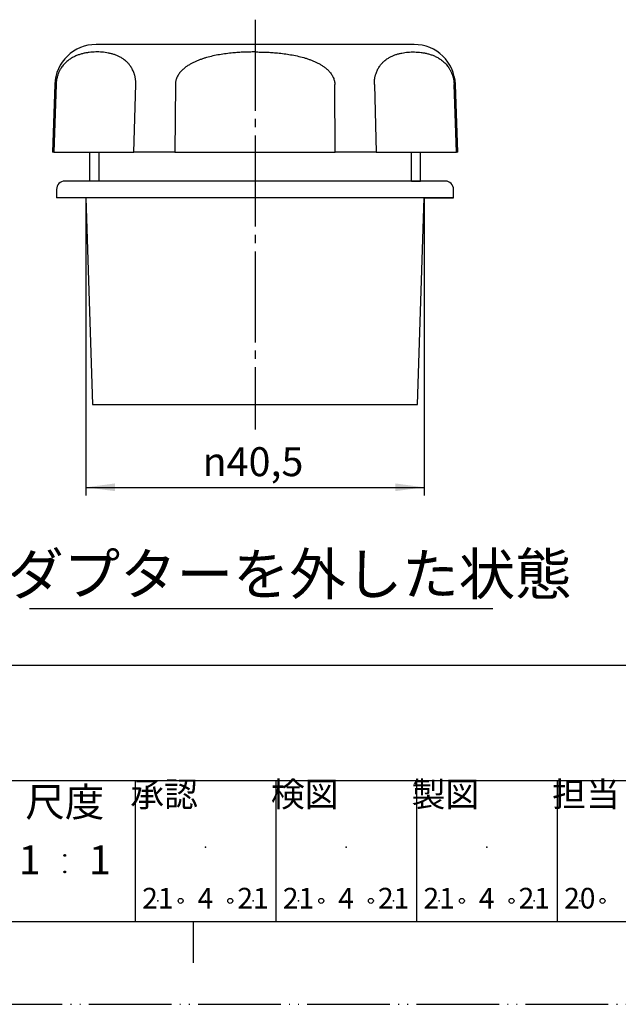
# Model space of a CAD drawing. Units: millimetres. Extents: x 0 to 210, y 0 to 297.
# Drawn here: x 84 to 156, y 0 to 119 of the extents above; entities that cross this region are included whole.
import ezdxf

# ---------------------------------------------------------------- set-up
doc = ezdxf.new("R2010")
doc.units = ezdxf.units.MM
for name, pattern in [('DASH_CENTER', [14, 11, -1, 1, -1]), ('DOT_CENTER', [14, 12, -1, 0, -1]), ('PHANTOM', [13, 10, -1, 0, -1, 0, -1])]:
    doc.linetypes.add(name, pattern=pattern)
doc.layers.add('1', color=7, linetype='Continuous')
doc.styles.add('CONVERTER_11', font='MS Mincho.ttf', dxfattribs={"width": 0.89})
doc.styles.add('CONVERTER_12', font='txt.shx', dxfattribs={"width": 0.9})
doc.dimstyles.new('ME10_DIM_16', dxfattribs={"dimtxt": 3.5, "dimasz": 3.5, "dimexe": 1, "dimexo": 0, "dimgap": 1, "dimtad": 1, "dimdsep": 46, "dimtxsty": 'CONVERTER_12', "dimsah": 1, "dimcen": 0.09, "dimclrd": 2, "dimclre": 2, "dimclrt": 7, "dimadec": 0, "dimazin": 0, "dimtfac": 1, "dimtdec": 4, "dimtix": 1, "dimtmove": 0, "dimatfit": 3, "dimfxl": 1, "dimtolj": 1, "dimtzin": 0, "dimarcsym": 0})

# ---------------------------------------------------------------- blocks, each defined once
blk = doc.blocks.new('開示A4')
at = {"layer": '1', "color": 7, "linetype": 'Continuous'}
for p, q in [((25, 41), (200, 41)), ((200, 27), (25, 27)), ((25, 10), (105, 10)), ((105, 10), (200, 10))]:
    blk.add_line(p, q, dxfattribs=at)
at = {"layer": '1', "color": 2, "linetype": 'Continuous'}
for p, q in [((98, 27), (98, 10)), ((115, 27), (115, 10)), ((132, 27), (132, 10)), ((149, 27), (149, 10)), ((105, 10), (105, 5))]:
    blk.add_line(p, q, dxfattribs=at)
at = {"layer": '1', "color": 4, "linetype": 'PHANTOM'}
blk.add_line((0, 0), (210, 0), dxfattribs=at)
at = {"layer": '1', "color": 7, "linetype": 'DOT_CENTER'}
for centre in [(89.5, 18), (89.5, 16)]:
    blk.add_circle(centre, 0.1, dxfattribs=at)
at = {"layer": '1', "color": 7, "linetype": 'Continuous'}
for centre in [(103.5, 12.5), (109.5, 12.5), (120.5, 12.5), (126.5, 12.5), (137.5, 12.5), (143.5, 12.5), (154.5, 12.5)]:
    blk.add_circle(centre, 0.3, dxfattribs=at)
at = {"layer": '1', "color": 4}
for p in [(106.5, 19), (123.5, 19), (140.5, 19), (85.25, 17), (93.75, 17), (100.75, 12.5), (106.5, 12.5), (112.25, 12.5), (117.75, 12.5), (123.5, 12.5), (129.25, 12.5), (134.75, 12.5), (140.5, 12.5), (146.25, 12.5), (151.75, 12.5)]:
    blk.add_point(p, dxfattribs=at)
at = {"layer": '1', "color": 2, "attachment_point": 5, "style": 'CONVERTER_11'}
for s, insert, char_height, line_spacing_factor in [('尺度', (89.5, 24), 3.5, 0.545455), ('承認', (101.5, 25), 3, 0.590909), ('検図', (118.5, 25), 3, 0.590909), ('製図', (135.5, 25), 3, 0.590909), ('担当', (152.5, 25), 3, 0.590909)]:
    blk.add_mtext(s, dxfattribs=dict(at, insert=insert, char_height=char_height, line_spacing_factor=line_spacing_factor))
blk = doc.blocks.new('*D8')
at = {"layer": '1', "color": 2, "linetype": 'Continuous'}
for p, q in [((92.05, 97.48), (92.05, 61.48)), ((132.95, 97.48), (132.95, 61.48)), ((92.05, 62.48), (132.95, 62.48))]:
    blk.add_line(p, q, dxfattribs=at)
at = {"layer": '1', "color": 2}
for points in [[(95.55, 62.95), (95.55, 62.02), (92.05, 62.48)], [(129.45, 62.02), (129.45, 62.95), (132.95, 62.48)]]:
    blk.add_solid(points, dxfattribs=at)
at = {"layer": '1', "color": 7, "insert": (106.15, 63.83), "char_height": 3.5, "attachment_point": 7, "rotation": 0.0001, "line_spacing_factor": 0.60024, "style": 'CONVERTER_12'}
blk.add_mtext('\\C7;{\\Fgdt;n}\\C7;40,5', dxfattribs=at)

msp = doc.modelspace()

# ---------------------------------------------------------------- linework, layer by layer
at = {"color": 7, "linetype": 'Continuous'}
for p, q in [((112.5, 115.998), (93.282, 115.998)), ((131.718, 115.998), (112.5, 115.998)), ((88.285, 111.173), (88, 102.998)), ((88.443, 111.173), (88.167, 102.998)), ((97.862, 102.998), (98.08, 111.173)), ((102.864, 111.173), (102.805, 102.998)), ((122.195, 102.998), (122.136, 111.173)), ((126.92, 111.173), (127.138, 102.998)), ((136.833, 102.998), (136.557, 111.173)), ((137, 102.998), (136.715, 111.173)), ((88.167, 102.998), (88, 102.998)), ((88.167, 102.998), (97.862, 102.998)), ((92.5, 102.998), (92.5, 99.484)), ((102.805, 102.998), (97.862, 102.998)), ((102.805, 102.998), (112.5, 102.998)), ((112.5, 102.998), (122.195, 102.998)), ((127.138, 102.998), (122.195, 102.998)), ((127.138, 102.998), (136.833, 102.998)), ((132.5, 99.484), (132.5, 102.998)), ((132.5, 99.484), (132.5, 102.998)), ((137, 102.998), (136.833, 102.998)), ((112.5, 99.484), (89.5, 99.484)), ((135.5, 99.484), (112.5, 99.484)), ((135.5, 99.484), (132.5, 99.484)), ((88.5, 98.484), (88.5, 97.484)), ((136.5, 97.484), (136.5, 98.484)), ((136.5, 97.484), (136.5, 98.484)), ((112.5, 97.484), (88.5, 97.484)), ((92.05, 97.484), (92.85, 72.484)), ((136.5, 97.484), (112.5, 97.484)), ((132.15, 72.484), (132.95, 97.484)), ((132.944, 97.284), (132.95, 97.484)), ((132.95, 97.484), (136.5, 97.484)), ((92.85, 72.484), (132.15, 72.484))]:
    msp.add_line(p, q, dxfattribs=at)
for centre, radius, start, end in [((93.282, 110.998), 5, 90, 178), ((131.718, 110.998), 5, 2, 90), ((89.5, 98.484), 1, 90, 180), ((135.5, 98.484), 1, 0, 90), ((135.5, 98.484), 1, 0, 90)]:
    msp.add_arc(centre, radius, start, end, dxfattribs=at)
for points, knots in [([(98.08, 111.173), (98.08, 111.232), (98.08, 111.349), (98.075, 111.526), (98.06, 111.702), (98.037, 111.873), (98.008, 112.038), (97.972, 112.197), (97.931, 112.351), (97.875, 112.529), (97.8, 112.726), (97.703, 112.939), (97.596, 113.137), (97.455, 113.362), (97.275, 113.604), (97.047, 113.851), (96.808, 114.066), (96.531, 114.274), (96.217, 114.467), (95.861, 114.64), (95.501, 114.779), (95.133, 114.889), (94.762, 114.974), (94.385, 115.036), (94.007, 115.077), (93.622, 115.099), (93.23, 115.102), (92.83, 115.084), (92.43, 115.044), (92.028, 114.981), (91.624, 114.892), (91.218, 114.772), (90.813, 114.616), (90.483, 114.453), (90.227, 114.3), (90.039, 114.174), (89.852, 114.033), (89.668, 113.875), (89.488, 113.7), (89.312, 113.503), (89.142, 113.282), (89.006, 113.073), (88.9, 112.886), (88.819, 112.728), (88.743, 112.558), (88.673, 112.379), (88.611, 112.191), (88.556, 111.993), (88.509, 111.784), (88.475, 111.575), (88.456, 111.37), (88.448, 111.239), (88.443, 111.173)], [0, 0, 0, 0, 0.1766473, 0.3519368, 0.5303427, 0.7055006, 0.8712544, 1.0327709, 1.1930794, 1.3486895, 1.5925009, 1.8244717, 2.0511912, 2.2674918, 2.6214316, 2.9535787, 3.2759444, 3.5844272, 3.989741, 4.3814601, 4.7678291, 5.147775, 5.5308915, 5.9113002, 6.2914682, 6.6709983, 7.0689082, 7.4677528, 7.8695657, 8.2742688, 8.6885039, 9.1093465, 9.5430091, 9.9907092, 10.2109915, 10.436795, 10.6706469, 10.9124994, 11.1626128, 11.4240368, 11.7039324, 11.9998475, 12.1707496, 12.3476845, 12.5340722, 12.7272085, 12.9242809, 13.1278006, 13.3447492, 13.5664423, 13.7629691, 13.9609836, 13.9609836, 13.9609836, 13.9609836]), ([(112.5, 115.1), (112.276, 115.097), (111.827, 115.092), (111.154, 115.074), (110.481, 115.036), (109.764, 114.977), (109.003, 114.893), (108.2, 114.774), (107.403, 114.619), (106.753, 114.455), (106.246, 114.302), (105.878, 114.176), (105.514, 114.036), (105.156, 113.879), (104.808, 113.704), (104.469, 113.508), (104.142, 113.288), (103.879, 113.078), (103.675, 112.889), (103.523, 112.73), (103.381, 112.561), (103.252, 112.382), (103.138, 112.194), (103.04, 111.996), (102.958, 111.787), (102.903, 111.576), (102.877, 111.37), (102.868, 111.239), (102.864, 111.173)], [0, 0, 0, 0, 0.6733748, 1.346616, 2.0198453, 2.6932006, 3.505045, 4.3168792, 5.1281686, 5.9392358, 6.3276474, 6.7160351, 7.1067886, 7.4975259, 7.8863564, 8.2752645, 8.6713696, 9.0671796, 9.285354, 9.5035385, 9.7253634, 9.9470759, 10.1655872, 10.3843884, 10.6112988, 10.8374438, 11.0348602, 11.2329856, 11.2329856, 11.2329856, 11.2329856]), ([(112.5, 115.1), (112.724, 115.097), (113.173, 115.092), (113.846, 115.074), (114.519, 115.036), (115.236, 114.977), (115.997, 114.893), (116.8, 114.774), (117.597, 114.619), (118.247, 114.455), (118.754, 114.302), (119.122, 114.176), (119.486, 114.036), (119.844, 113.879), (120.192, 113.704), (120.531, 113.508), (120.858, 113.288), (121.121, 113.078), (121.325, 112.889), (121.477, 112.73), (121.619, 112.561), (121.748, 112.382), (121.862, 112.194), (121.96, 111.996), (122.042, 111.787), (122.097, 111.576), (122.123, 111.37), (122.132, 111.239), (122.136, 111.173)], [0, 0, 0, 0, 0.6733748, 1.346616, 2.0198453, 2.6932006, 3.505045, 4.3168792, 5.1281686, 5.9392358, 6.3276474, 6.7160351, 7.1067886, 7.4975259, 7.8863564, 8.2752645, 8.6713696, 9.0671796, 9.285354, 9.5035385, 9.7253634, 9.9470759, 10.1655872, 10.3843884, 10.6112988, 10.8374438, 11.0348602, 11.2329856, 11.2329856, 11.2329856, 11.2329856]), ([(126.92, 111.173), (126.92, 111.232), (126.92, 111.349), (126.925, 111.526), (126.94, 111.702), (126.963, 111.873), (126.992, 112.038), (127.028, 112.197), (127.069, 112.351), (127.125, 112.529), (127.2, 112.726), (127.297, 112.939), (127.404, 113.137), (127.545, 113.362), (127.725, 113.604), (127.953, 113.851), (128.192, 114.066), (128.469, 114.274), (128.783, 114.467), (129.139, 114.64), (129.499, 114.779), (129.867, 114.889), (130.238, 114.974), (130.615, 115.036), (130.993, 115.077), (131.378, 115.099), (131.77, 115.102), (132.17, 115.084), (132.57, 115.044), (132.972, 114.981), (133.376, 114.892), (133.782, 114.772), (134.187, 114.616), (134.517, 114.453), (134.773, 114.3), (134.961, 114.174), (135.148, 114.033), (135.332, 113.875), (135.512, 113.7), (135.688, 113.503), (135.858, 113.282), (135.994, 113.073), (136.1, 112.886), (136.181, 112.728), (136.257, 112.558), (136.327, 112.379), (136.389, 112.191), (136.444, 111.993), (136.491, 111.784), (136.525, 111.575), (136.544, 111.37), (136.552, 111.239), (136.557, 111.173)], [0, 0, 0, 0, 0.1766473, 0.3519368, 0.5303427, 0.7055006, 0.8712544, 1.0327709, 1.1930794, 1.3486895, 1.5925009, 1.8244717, 2.0511912, 2.2674918, 2.6214316, 2.9535787, 3.2759444, 3.5844272, 3.989741, 4.3814601, 4.7678291, 5.147775, 5.5308915, 5.9113002, 6.2914682, 6.6709983, 7.0689082, 7.4677528, 7.8695657, 8.2742688, 8.6885039, 9.1093465, 9.5430091, 9.9907092, 10.2109915, 10.436795, 10.6706469, 10.9124994, 11.1626128, 11.4240368, 11.7039324, 11.9998475, 12.1707496, 12.3476845, 12.5340722, 12.7272085, 12.9242809, 13.1278006, 13.3447492, 13.5664423, 13.7629691, 13.9609836, 13.9609836, 13.9609836, 13.9609836])]:
    msp.add_open_spline(points, degree=3, knots=knots, dxfattribs=at)
at = {"layer": '1', "color": 2, "linetype": 'DASH_CENTER'}
msp.add_line((112.5, 118.998), (112.5, 69.484), dxfattribs=at)
at = {"layer": '1', "color": 2, "linetype": 'Continuous'}
for p, q in [((93.6, 102.998), (93.6, 99.484)), ((131.4, 99.484), (131.4, 102.998)), ((85.244, 47.846), (141.244, 47.846))]:
    msp.add_line(p, q, dxfattribs=at)
at = {"layer": '1', "color": 7, "linetype": 'Continuous'}
for q in [(131.4, 102.998), (132.5, 99.484)]:
    msp.add_line((131.4, 99.484), q, dxfattribs=at)

# ---------------------------------------------------------------- block references
at = {"layer": '1'}
msp.add_blockref('開示A4', (0, 0), dxfattribs=at)

# ---------------------------------------------------------------- texts
at = {"layer": '1', "color": 7, "attachment_point": 5}
for s, insert, char_height, line_spacing_factor, style in [('アダプターを外した状態', (113.244, 51.346), 5, 0.545455, 'CONVERTER_11'), ('1', (85.25, 17), 3.5, 0.720288, 'CONVERTER_12'), ('1', (93.75, 17), 3.5, 0.720288, 'CONVERTER_12'), ('21', (100.75, 12.5), 2.5, 0.720288, 'CONVERTER_12'), ('4', (106.5, 12.5), 2.5, 0.720288, 'CONVERTER_12'), ('21', (112.25, 12.5), 2.5, 0.720288, 'CONVERTER_12'), ('21', (117.75, 12.5), 2.5, 0.720288, 'CONVERTER_12'), ('4', (123.5, 12.5), 2.5, 0.720288, 'CONVERTER_12'), ('21', (129.25, 12.5), 2.5, 0.720288, 'CONVERTER_12'), ('21', (134.75, 12.5), 2.5, 0.720288, 'CONVERTER_12'), ('4', (140.5, 12.5), 2.5, 0.720288, 'CONVERTER_12'), ('21', (146.25, 12.5), 2.5, 0.720288, 'CONVERTER_12'), ('20', (151.75, 12.5), 2.5, 0.720288, 'CONVERTER_12')]:
    msp.add_mtext(s, dxfattribs=dict(at, insert=insert, char_height=char_height, line_spacing_factor=line_spacing_factor, style=style))

# ---------------------------------------------------------------- dimensions: what is measured, and where the dimension line sits
at = {"layer": '1'}
dim = msp.add_aligned_dim(p1=(132.95, 97.484), p2=(92.05, 97.484), distance=35, text='{\\Fgdt;n}40,5', dimstyle='ME10_DIM_16', override={"dimpost": '{\\Fgdt;n}<>'}, dxfattribs=at)
dim.commit()
dim.dimension.update_dxf_attribs({"geometry": '*D8', "text_midpoint": (111.734, 65.409), "text_rotation": 0.00014})

doc.saveas('drawing.dxf')
